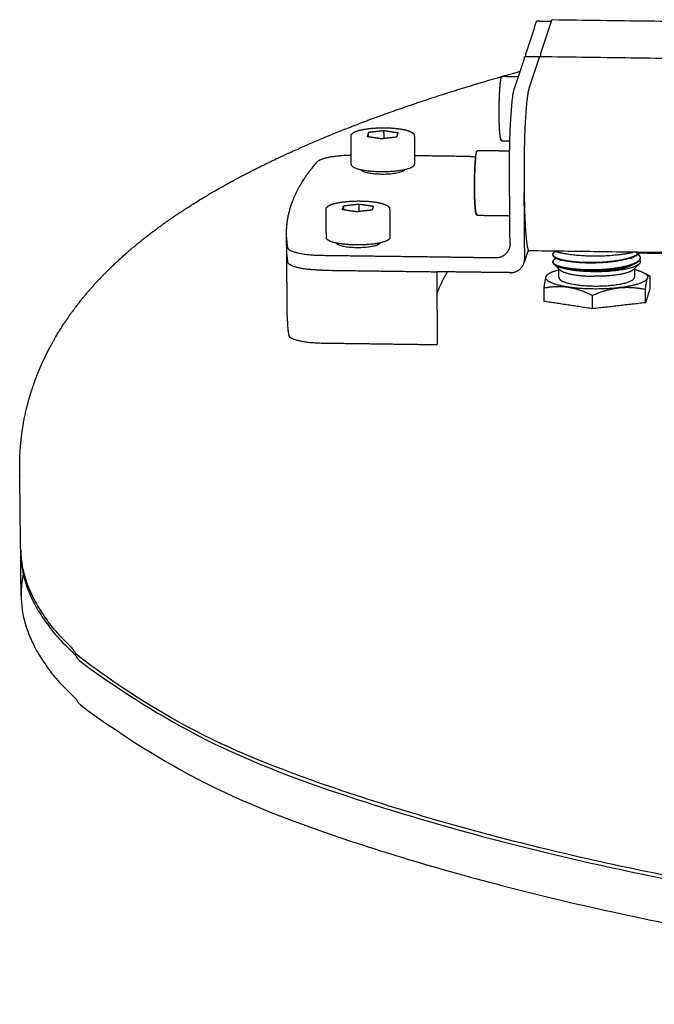
# Model space of a CAD drawing. Units: millimetres. Extents: x -12050 to 453, y 12641 to 22608.
# Drawn here: x -9264 to -9182, y 18823 to 18951 of the extents above; entities that cross this region are included whole.
import ezdxf

# ---------------------------------------------------------------- set-up
doc = ezdxf.new("R2010")
doc.units = ezdxf.units.MM
doc.layers.add('Make2D$Visible$Curves', color=18, linetype='Continuous')

msp = doc.modelspace()

# ---------------------------------------------------------------- linework, layer by layer
at = {"layer": 'Make2D$Visible$Curves', "color": 0, "lineweight": -3}
for points, weights, degree in [([(-9198.52, 18946.6), (-9197.83, 18948.67), (-9197.15, 18950.75)], [9928.57228074, 9937.37721331, 9946.18214588], 2), ([(-9195.27, 18950.72), (-9196.21, 18950.73), (-9197.15, 18950.75)], [9946.07825604, 9946.13020096, 9946.18214588], 2), ([(-9195.27, 18950.72), (-9195.95, 18948.65), (-9196.64, 18946.58)], [9946.07825604, 9937.27332347, 9928.4683909], 2), ([(-9195.27, 18950.72), (-9195.19, 18950.96), (-9195.11, 18950.96)], [9946.07825604, 9508.57364773, 9203.07046702], 2), ([(-9195.11, 18950.96), (-9145.16, 18950.31), (-9095.18, 18949.66)], [9203.4051184, 9200.85298734, 9198.30085629], 2), ([(-9198.54, 18946.39), (-9198.54, 18946.56), (-9198.52, 18946.6)], [9928.4316446, 8106.51525986, 9928.57228074], 2), ([(-9196.64, 18946.58), (-9196.65, 18946.54), (-9196.65, 18946.37)], [9928.4683909, 8106.43043416, 9928.32775476], 2), ([(-9200.04, 18942.03), (-9199.35, 18944.12), (-9198.66, 18946.19)], [9909.23754086, 9918.04247343, 9926.847406], 2), ([(-9198.66, 18946.19), (-9198.66, 18946.2), (-9198.65, 18946.2)], [9926.847406, 9587.0578858, 9374.05087141], 2), ([(-9198.65, 18946.2), (-9197.71, 18946.19), (-9196.77, 18946.18)], [9374.05087142, 9374.00181941, 9373.95276741], 2), ([(-9198.54, 18946.2), (-9198.54, 18946.29), (-9198.54, 18946.39)], [9096.62767985, 9286.03945461, 9928.4316446], 2), ([(-9196.77, 18946.17), (-9197.46, 18944.09), (-9198.15, 18942.01)], [9926.74351616, 9917.93858359, 9909.13365102], 2), ([(-9196.77, 18946.18), (-9146.06, 18945.52), (-9095.32, 18944.86)], [9373.95276741, 9371.313785, 9368.67480259], 2), ([(-9196.77, 18946.18), (-9196.77, 18946.18), (-9196.77, 18946.17)], [9373.95276741, 9586.9575523, 9926.74351616], 2), ([(-9196.65, 18946.37), (-9196.66, 18946.26), (-9196.66, 18946.17)], [9928.32775476, 9285.94228669, 9096.53249362], 2), ([(-9201.49, 18943.61), (-9200.51, 18943.6), (-9199.52, 18943.59)], [9205.64161714, 9205.59119863, 9205.54078012], 2), ([(-9200.67, 18930.43), (-9200.75, 18939.9), (-9200.04, 18942.03)], [9904.53180121, 7000.51740769, 9909.23754086], 2), ([(-9198.15, 18942.01), (-9198.86, 18939.87), (-9198.78, 18930.4)], [9909.13365102, 7000.44394648, 9904.42791137], 2), ([(-9218.97, 18936.31), (-9219.05, 18936.06), (-9219.14, 18935.81)], [9957.04574651, 9955.98054823, 9954.91534996], 2), ([(-9216.96, 18936.54), (-9217.96, 18936.43), (-9218.97, 18936.31)], [9958.00458756, 9957.52516703, 9957.04574651], 2), ([(-9218.96, 18935.79), (-9218.96, 18936.05), (-9218.97, 18936.31)], [9957.28769382, 9957.16672016, 9957.04574651], 2), ([(-9215.12, 18936.26), (-9216.04, 18936.4), (-9216.96, 18936.54)], [9956.83303206, 9957.41880981, 9958.00458756], 2), ([(-9216.95, 18935.57), (-9216.95, 18936.06), (-9216.96, 18936.54)], [9958.44663192, 9958.22560974, 9958.00458756], 2), ([(-9221.2, 18932.16), (-9221.22, 18934.01), (-9221.23, 18935.86)], [9654.58479108, 9653.76498408, 9652.94517708], 2), ([(-9219.14, 18935.81), (-9218.22, 18935.67), (-9217.3, 18935.53)], [9954.91534996, 9954.32957221, 9953.74379446], 2), ([(-9217.3, 18935.53), (-9216.29, 18935.65), (-9215.29, 18935.76)], [9953.74379446, 9954.22321499, 9954.70263551], 2), ([(-9215.29, 18935.76), (-9215.2, 18936.01), (-9215.12, 18936.26)], [9954.70263551, 9955.76783379, 9956.83303206], 2), ([(-9213.02, 18935.9), (-9213, 18934.05), (-9212.99, 18932.2)], [9656.22403791, 9657.04410981, 9657.86418171], 2), ([(-9200.62, 18935.18), (-9201.09, 18935.19), (-9201.56, 18935.19)], [9205.09502385, 9205.11912909, 9205.14323432], 2), ([(-9204.7, 18933.99), (-9202.67, 18933.97), (-9200.65, 18933.94)], [9165.40475721, 9165.30180217, 9165.19884713], 2), ([(-9229.6, 18923.18), (-9229.64, 18927.9), (-9225.62, 18932.52)], [9178.40925151, 9160.36336081, 9232.40711791], 2), ([(-9225.62, 18932.52), (-9224.9, 18933.34), (-9221.21, 18933.4)], [9961.86553149, 7678.13949911, 9552.17678503], 2), ([(-9205.79, 18933.2), (-9209.39, 18933.25), (-9213, 18933.3)], [9964.75955569, 9964.95896346, 9965.15837122], 2), ([(-9205.79, 18933.2), (-9205.42, 18933.2), (-9205.05, 18933.19)], [9964.75955569, 9964.73902908, 9964.71850248], 2), ([(-9214.69, 18931.44), (-9214.5, 18931.44), (-9214.31, 18931.43)], [9966.11431805, 9966.1035732, 9966.09282834], 2), ([(-9200.6, 18921.91), (-9200.63, 18926.17), (-9200.67, 18930.43)], [9908.40630478, 9906.469053, 9904.53180121], 2), ([(-9198.78, 18930.4), (-9198.77, 18929.46), (-9198.76, 18928.51)], [9904.42791137, 9904.85842533, 9905.2889393], 2), ([(-9198.76, 18928.51), (-9198.7, 18920.97), (-9198.14, 18920.96)], [9905.2889393, 7448.89800129, 9166.01283405], 2), ([(-9224.43, 18922.64), (-9224.45, 18924.5), (-9224.47, 18926.36)], [9614.46651288, 9613.64681281, 9612.82711274], 2), ([(-9222.36, 18926.3), (-9222.27, 18926.56), (-9222.19, 18926.81)], [9914.83312874, 9915.89832702, 9916.96352529], 2), ([(-9220.52, 18926.03), (-9221.44, 18926.16), (-9222.36, 18926.3)], [9913.66157325, 9914.24735099, 9914.83312874], 2), ([(-9222.19, 18926.81), (-9221.18, 18926.93), (-9220.17, 18927.04)], [9916.96352529, 9917.44294582, 9917.92236634], 2), ([(-9222.18, 18926.28), (-9222.19, 18926.54), (-9222.19, 18926.81)], [9917.20673073, 9917.08512801, 9916.96352529], 2), ([(-9218.5, 18926.25), (-9219.51, 18926.14), (-9220.52, 18926.03)], [9914.6204143, 9914.14099377, 9913.66157325], 2), ([(-9220.17, 18927.04), (-9219.25, 18926.9), (-9218.33, 18926.76)], [9917.92236634, 9917.3365886, 9916.75081085], 2), ([(-9220.16, 18926.07), (-9220.17, 18926.55), (-9220.17, 18927.04)], [9918.36631394, 9918.14434014, 9917.92236634], 2), ([(-9218.33, 18926.76), (-9218.41, 18926.51), (-9218.5, 18926.25)], [9916.75081085, 9915.68561257, 9914.6204143], 2), ([(-9216.22, 18926.4), (-9216.2, 18924.54), (-9216.18, 18922.68)], [9616.10788087, 9616.92784684, 9617.74781281], 2), ([(-9200.63, 18925.48), (-9202.7, 18925.51), (-9204.77, 18925.54)], [9164.69186484, 9164.79715479, 9164.90244475], 2), ([(-9229.58, 18921.29), (-9229.59, 18922.24), (-9229.6, 18923.18)], [9179.2057097, 9178.8074806, 9178.40925151], 2), ([(-9229.43, 18921.35), (-9229.59, 18922.27), (-9229.6, 18923.18)], [9188.83082936, 9181.91755668, 9178.40925151], 2), ([(-9229.55, 18922.24), (-9229.59, 18921.76), (-9229.58, 18921.29)], [9176.49118282, 9177.39511345, 9179.2057162], 2), ([(-9229.41, 18919.46), (-9229.57, 18920.38), (-9229.58, 18921.29)], [9189.62880845, 9182.71462748, 9179.2057097], 2), ([(-9229.49, 18911.85), (-9229.54, 18916.57), (-9229.58, 18921.29)], [9183.18800719, 9181.1968617, 9179.2057162], 2), ([(-9225.07, 18920.34), (-9229.26, 18920.4), (-9229.43, 18921.35)], [9910.61480703, 7410.15682689, 9914.84626283], 2), ([(-9200.69, 18921.31), (-9201.11, 18920.03), (-9202.47, 18920.04)], [8922.6355232, 7636.58863776, 9909.37122255], 2), ([(-9200.6, 18921.91), (-9200.6, 18921.6), (-9200.69, 18921.31)], [9908.40239466, 9278.93602338, 8922.6355232], 2), ([(-9198.24, 18921.06), (-9198.51, 18920.23), (-9198.79, 18919.39)], [8931.83180993, 8928.6883478, 8925.54488567], 2), ([(-9210.14, 18920.15), (-9217.6, 18920.24), (-9225.07, 18920.34)], [9909.79319211, 9910.20399957, 9910.61480703], 2), ([(-9202.47, 18920.04), (-9206.3, 18920.09), (-9210.14, 18920.15)], [9909.37122255, 9909.58220733, 9909.79319211], 2), ([(-9198.79, 18919.39), (-9198.69, 18919.69), (-9198.7, 18919.99)], [8925.54488567, 9281.61150211, 9909.16344287], 2), ([(-9053.29, 18919.06), (-9125.75, 18920.01), (-9198.14, 18920.96)], [9158.64569749, 9162.32926577, 9166.01283405], 2), ([(-9195.04, 18920.47), (-9195.04, 18920.48), (-9195.04, 18920.48), (-9195.04, 18920.49)], [9939.12077701, 9939.14358932, 9939.16640413, 9939.1892197], 3), ([(-9195.04, 18920.46), (-9195.04, 18920.46), (-9195.04, 18920.45), (-9195.04, 18920.45)], [9939.12604831, 9939.10317295, 9939.08030042, 9939.0574325], 3), ([(-9195.01, 18919.61), (-9194.95, 18919.81), (-9194.63, 18919.99)], [9939.97212154, 9344.84045253, 8993.55309954], 2), ([(-9194.74, 18920.91), (-9192.94, 18920.35), (-9189.87, 18920.31)], [9248.38518517, 8688.86765068, 9932.31179996], 2), ([(-9194.58, 18920.91), (-9194.6, 18920.92), (-9194.62, 18920.93), (-9194.64, 18920.94)], [9936.68873712, 9936.73453392, 9936.780577, 9936.82684367], 3), ([(-9194.59, 18920.92), (-9194.58, 18920.93), (-9194.56, 18920.93), (-9194.54, 18920.94)], [9941.26634466, 9941.30596803, 9941.34540812, 9941.38465375], 3), ([(-9194.59, 18920.02), (-9194.58, 18920.03), (-9194.57, 18920.03), (-9194.56, 18920.03)], [9941.54539255, 9941.56638106, 9941.58732423, 9941.60822056], 3), ([(-9194.53, 18920.94), (-9194.55, 18920.93), (-9194.56, 18920.92), (-9194.58, 18920.91)], [9941.41881183, 9941.37943011, 9941.33984638, 9941.30007223], 3), ([(-9194.56, 18920.02), (-9194.56, 18920.02), (-9194.57, 18920.02), (-9194.57, 18920.01)], [9941.69863769, 9941.69000412, 9941.68133306, 9941.67262462], 3), ([(-9194.53, 18920.94), (-9194.51, 18920.93), (-9194.49, 18920.92), (-9194.47, 18920.91)], [9936.42285099, 9936.38202306, 9936.34143263, 9936.30109246], 3), ([(-9194.44, 18920.91), (-9194.46, 18920.92), (-9194.49, 18920.93), (-9194.51, 18920.94)], [9936.23719242, 9936.28743574, 9936.33808622, 9936.38911801], 3), ([(-9194, 18920.64), (-9194.12, 18920.7), (-9194.24, 18920.75), (-9194.35, 18920.8)], [9937.02363571, 9936.9369716, 9936.85030802, 9936.76364465], 3), ([(-9184.46, 18920.21), (-9184.64, 18920.12), (-9184.82, 18920.04), (-9185, 18919.95)], [9936.5757, 9936.7036135, 9936.83153882, 9936.95948333], 3), ([(-9185, 18919.95), (-9185, 18919.95), (-9185, 18919.95), (-9185, 18919.95)], [9936.95523812, 9936.95673688, 9936.95823611, 9936.9597358], 3), ([(-9184.93, 18919.99), (-9184.9, 18920), (-9184.87, 18920.02), (-9184.84, 18920.04)], [9937.0836237, 9937.14543196, 9937.20795726, 9937.27114395], 3), ([(-9184.24, 18920.78), (-9184.23, 18920.7), (-9184.23, 18920.7)], [8757.10398165, 8317.53557034, 9918.42379838], 2), ([(-9184.23, 18920.7), (-9122.82, 18919.89), (-9061.37, 18919.08)], [9918.42379838, 9915.04278493, 9911.66177148], 2), ([(-9184, 18920.49), (-9184.01, 18920.5), (-9184.02, 18920.5), (-9184.03, 18920.51)], [9941.21376767, 9941.24292923, 9941.27200072, 9941.30097796], 3), ([(-9184.02, 18920.52), (-9184.02, 18920.52), (-9184.02, 18920.51), (-9184.02, 18920.51)], [9941.27443709, 9941.26773243, 9941.26102284, 9941.25430837], 3), ([(-9184, 18920.54), (-9184, 18920.53), (-9184, 18920.53), (-9183.99, 18920.53)], [9941.0806549, 9941.07425511, 9941.06785042, 9941.061441], 3), ([(-9183.79, 18919.78), (-9183.67, 18919.62), (-9183.72, 18919.46)], [9121.48105121, 9446.93246394, 9939.34878251], 2), ([(-9183.73, 18919.93), (-9183.72, 18919.96), (-9183.71, 18919.98), (-9183.71, 18920.01)], [9939.13579178, 9939.24180206, 9939.34799978, 9939.45419225], 3), ([(-9183.73, 18919.94), (-9183.73, 18919.93), (-9183.73, 18919.93)], [9939.13050545, 9939.13314861, 9939.13579178], 2), ([(-9183.71, 18920.07), (-9183.71, 18920.03), (-9183.71, 18919.98), (-9183.73, 18919.94)], [9939.61686943, 9939.45477931, 9939.29242947, 9939.13050545], 3), ([(-9183.71, 18920.07), (-9183.71, 18920.07), (-9183.71, 18920.07), (-9183.71, 18920.07)], [9939.61720672, 9939.61709429, 9939.61698186, 9939.61686943], 3), ([(-9225.05, 18918.45), (-9229.24, 18918.51), (-9229.41, 18919.46)], [9911.47583496, 7410.80060164, 9915.70729076], 2), ([(-9225.05, 18918.45), (-9217.59, 18918.35), (-9210.12, 18918.25)], [9911.47583496, 9911.0650275, 9910.65422003], 2), ([(-9200.57, 18918.13), (-9199.21, 18918.11), (-9198.79, 18919.39)], [9910.12836063, 7635.20612769, 8925.54488567], 2), ([(-9195.42, 18918.09), (-9194.99, 18918.32), (-9194.26, 18918.51)], [9942.97106718, 9652.82933621, 9630.51540777], 2), ([(-9195.03, 18919.54), (-9195.03, 18919.57), (-9195.02, 18919.59), (-9195.01, 18919.62)], [9939.62339648, 9939.7387668, 9939.85414769, 9939.96931177], 3), ([(-9195.03, 18919.56), (-9195.02, 18919.59), (-9195.01, 18919.61)], [9915.61015323, 9926.17808865, 9939.97212154], 2), ([(-9195.03, 18919.53), (-9195.03, 18919.53), (-9195.03, 18919.54), (-9195.03, 18919.54)], [9939.55172898, 9939.57561635, 9939.59950619, 9939.62339648], 3), ([(-9195.03, 18919.53), (-9195.03, 18919.54), (-9195.03, 18919.54)], [9901.7805398, 9904.37319018, 9907.28918526], 2), ([(-9195.03, 18919.52), (-9195.03, 18919.52), (-9195.03, 18919.53)], [9897.913354, 9899.48211965, 9901.19632509], 2), ([(-9195.03, 18919.52), (-9195.03, 18919.51), (-9195.03, 18919.51), (-9195.03, 18919.5)], [9939.55700144, 9939.53614948, 9939.51529978, 9939.49445367], 3), ([(-9194.88, 18919.22), (-9195.03, 18919.36), (-9195.03, 18919.5)], [9938.32761566, 9853.58255144, 9894.09535012], 2), ([(-9195.02, 18919.46), (-9195.03, 18919.47), (-9195.03, 18919.49), (-9195.03, 18919.5)], [9939.33513458, 9939.38797128, 9939.44099797, 9939.49445366], 3), ([(-9189.79, 18918.25), (-9193.92, 18918.3), (-9194.88, 18919.22)], [9934.25392446, 8014.01860233, 9938.32761566], 2), ([(-9194.13, 18918.5), (-9194.38, 18918.74), (-9194.63, 18918.98), (-9194.88, 18919.22)], [8989.50233998, 8989.34258674, 8989.1828335, 8989.02308026], 3), ([(-9194.25, 18917.5), (-9194.25, 18918.06), (-9194.26, 18918.62)], [9648.24133629, 9647.99204458, 9647.74275287], 2), ([(-9194.16, 18918.53), (-9194.16, 18918.53), (-9194.16, 18918.53)], [9628.75968017, 9628.75713033, 9628.7546434], 2), ([(-9194.16, 18918.53), (-9194.14, 18918.51), (-9194.13, 18918.5)], [9923.20327617, 9929.74739734, 9938.8574886], 2), ([(-9194.13, 18918.5), (-9193.3, 18917.7), (-9189.72, 18917.66)], [9938.8574886, 8014.86578391, 9935.33501875], 2), ([(-9183.85, 18919.26), (-9184.95, 18918.18), (-9189.79, 18918.25)], [9938.51730186, 7547.49028649, 9934.25392446], 2), ([(-9184.59, 18918.53), (-9185.54, 18917.6), (-9189.72, 18917.66)], [9939.02150789, 7548.33908416, 9935.33501875], 2), ([(-9184.81, 18919.09), (-9184.96, 18919.01), (-9185.11, 18918.95), (-9185.23, 18918.91)], [9937.80819774, 9937.47255159, 9937.20886002, 9937.02162922], 3), ([(-9184.45, 18919.27), (-9184.63, 18919.18), (-9184.81, 18919.09), (-9184.99, 18919.01)], [9937.00176259, 9937.13063268, 9937.25951588, 9937.38842018], 3), ([(-9184.99, 18919.01), (-9184.99, 18919.01), (-9184.99, 18919.01), (-9184.99, 18919.01)], [9937.38388866, 9937.38526457, 9937.38664084, 9937.3880175], 3), ([(-9183.85, 18919.26), (-9184.1, 18919.02), (-9184.35, 18918.78), (-9184.59, 18918.53)], [9384.66386846, 9384.82257101, 9384.98127356, 9385.13997611], 3), ([(-9184.56, 18918.57), (-9184.58, 18918.55), (-9184.59, 18918.53)], [9929.34954511, 9932.90106967, 9939.02150789], 2), ([(-9184.56, 18918.57), (-9184.56, 18918.57), (-9184.56, 18918.57)], [9758.56937707, 9758.4903031, 9758.41176617], 2), ([(-9184.47, 18918.66), (-9184.46, 18918.1), (-9184.46, 18917.54)], [9651.64189873, 9651.89128697, 9652.1406752], 2), ([(-9184.46, 18918.55), (-9183.73, 18918.36), (-9183.29, 18918.14)], [9752.49050214, 9713.88206085, 9943.17993914], 2), ([(-9183.72, 18919.46), (-9183.75, 18919.36), (-9183.85, 18919.26)], [9939.34878251, 9909.05525539, 9938.51730186], 2), ([(-9210.12, 18918.25), (-9210.08, 18913.53), (-9210.04, 18908.8)], [9910.65422003, 9912.80678985, 9914.95935966], 2), ([(-9210.1, 18915.27), (-9209.62, 18916.76), (-9208.7, 18918.24)], [9181.78111394, 9187.03680599, 9203.1883442], 2), ([(-9195.94, 18917.6), (-9196.07, 18917.2), (-9196.22, 18916.14)], [9940.94617356, 10316.8639601, 9938.27672027], 2), ([(-9193.07, 18916.26), (-9196.22, 18916.73), (-9195.94, 18917.6)], [9935.30181109, 8605.95811621, 9940.94617356], 2), ([(-9195.94, 18917.6), (-9195.86, 18917.85), (-9195.42, 18918.09)], [9940.94617356, 9806.88791356, 9942.97106718], 2), ([(-9195.77, 18917.9), (-9195.86, 18917.85), (-9195.94, 18917.6)], [10122.7338486, 10173.465277, 9940.94617356], 2), ([(-9195.77, 18917.9), (-9195.65, 18917.96), (-9195.54, 18918.02), (-9195.42, 18918.09)], [8942.55024496, 8942.47961163, 8942.40897829, 8942.33834496], 3), ([(-9194.25, 18917.5), (-9194.24, 18916.46), (-9189.71, 18916.4)], [9940.49587276, 7288.09783482, 9935.90760232], 2), ([(-9189.71, 18916.4), (-9184.83, 18916.34), (-9184.47, 18917.45)], [9935.90760232, 7025.55707987, 9940.31306239], 2), ([(-9182.77, 18917.43), (-9183.04, 18916.56), (-9186.48, 18916.17)], [9940.21894469, 8605.32831753, 9934.93819665], 2), ([(-9184.47, 18917.45), (-9184.46, 18917.49), (-9184.46, 18917.54)], [9940.31306239, 9933.49036438, 9940.66435489], 2), ([(-9183.29, 18918.14), (-9183.03, 18918), (-9182.77, 18917.86), (-9182.51, 18917.73)], [8686.38208892, 8686.54392574, 8686.70576256, 8686.86759939], 3), ([(-9183.29, 18918.14), (-9182.65, 18917.8), (-9182.77, 18917.43)], [9943.17993914, 9655.34131355, 9940.21894469], 2), ([(-9183.04, 18915.97), (-9182.89, 18917.03), (-9182.77, 18917.43)], [9937.54943994, 10316.1091027, 9940.21894469], 2), ([(-9182.77, 18917.43), (-9182.65, 18917.8), (-9182.51, 18917.73)], [9940.21894469, 10286.5487986, 10004.4372704], 2), ([(-9182.48, 18917.71), (-9182.51, 18917.72), (-9182.54, 18917.74)], [9944.83336225, 9951.19781318, 9957.34819447], 2), ([(-9182.51, 18917.73), (-9182.5, 18917.72), (-9182.48, 18917.71)], [10004.4372704, 9977.50012842, 9944.83336225], 2), ([(-9182.48, 18917.71), (-9182.48, 18916.84), (-9182.47, 18915.97)], [9944.12981188, 9944.52691478, 9944.92401768], 2), ([(-9196.22, 18916.14), (-9194.53, 18916.48), (-9193.07, 18916.26)], [9938.27672027, 10313.7242383, 9935.30181109], 2), ([(-9196.22, 18916.14), (-9196.21, 18915.28), (-9196.2, 18914.41)], [9937.57363375, 9937.97073665, 9938.36783954], 2), ([(-9186.48, 18916.17), (-9189.92, 18915.78), (-9193.07, 18916.26)], [9934.93819665, 8602.48940912, 9935.30181109], 2), ([(-9193.07, 18916.26), (-9191.61, 18916.03), (-9189.91, 18915.19)], [9935.30181109, 10311.7947422, 9934.27111895], 2), ([(-9192.77, 18916.21), (-9192.78, 18916.21), (-9192.79, 18916.21)], [8657.11476169, 8657.1477467, 8657.18076623], 2), ([(-9189.91, 18915.19), (-9188.07, 18915.99), (-9186.48, 18916.17)], [9934.27111895, 10311.5924788, 9934.93819665], 2), ([(-9186.48, 18916.17), (-9184.88, 18916.35), (-9183.04, 18915.97)], [9934.93819665, 10313.1716443, 9937.54943994], 2), ([(-9183.03, 18914.23), (-9183.03, 18915.1), (-9183.04, 18915.97)], [9937.64061067, 9937.24350778, 9936.84640488], 2), ([(-9182.47, 18915.97), (-9182.75, 18915.1), (-9183.03, 18914.23)], [9944.92401768, 9941.28231418, 9937.64061067], 2), ([(-9189.9, 18913.45), (-9189.9, 18914.32), (-9189.91, 18915.19)], [9934.36252161, 9933.96541871, 9933.56831581], 2), ([(-9189.9, 18913.45), (-9193.05, 18913.93), (-9196.2, 18914.41)], [9934.36252161, 9936.36518057, 9938.36783954], 2), ([(-9183.03, 18914.23), (-9186.46, 18913.84), (-9189.9, 18913.45)], [9937.64061067, 9936.00156614, 9934.36252161], 2), ([(-9229.49, 18911.85), (-9229.48, 18910.93), (-9229.32, 18910.01)], [9183.18800719, 9186.69998957, 9193.61871353], 2), ([(-9229.32, 18910.01), (-9229.15, 18909.06), (-9224.96, 18909)], [9920.01243039, 7414.01947493, 9915.78097459], 2), ([(-9224.96, 18909), (-9217.5, 18908.9), (-9210.04, 18908.8)], [9915.78097459, 9915.37016713, 9914.95935966], 2), ([(-9264.1, 18882.07), (-9264.1, 18881.95), (-9264.1, 18881.83)], [9939.99984434, 9939.90417116, 9939.8518778], 2), ([(-9264.04, 18876.19), (-9264.07, 18879.01), (-9264.1, 18881.83)], [9623.53574282, 9622.28562656, 9621.03551031], 2), ([(-9263.77, 18879.02), (-9264.05, 18877.6), (-9264.04, 18876.19)], [9949.9263908, 9943.06070883, 9942.43496158], 2)]:
    msp.add_rational_spline(points, weights, degree=degree, dxfattribs=at)
for points, weights, degree, knots in [([(-9262.37, 18903.74), (-9262.26, 18904.05), (-9262.15, 18904.37), (-9261.69, 18905.55), (-9261.31, 18906.41), (-9260.23, 18908.66), (-9259.47, 18910), (-9258.12, 18912.07), (-9257.58, 18912.84), (-9256.39, 18914.42), (-9255.74, 18915.22), (-9254.3, 18916.87), (-9253.51, 18917.7), (-9252.69, 18918.51), (-9251.75, 18919.44), (-9250.77, 18920.34), (-9248.59, 18922.19), (-9247.37, 18923.15), (-9243.47, 18926), (-9240.62, 18927.8), (-9235.31, 18930.76), (-9232.92, 18931.97), (-9227.9, 18934.32), (-9225.26, 18935.46), (-9218.97, 18937.97), (-9215.26, 18939.31), (-9207.51, 18941.87), (-9203.5, 18943.09), (-9199.3, 18944.26)], [9951.36256242, 9951.87100945, 9952.38071772, 9954.34758949, 9955.81165273, 9959.78680851, 9962.31287646, 9966.46838046, 9968.07822796, 9971.4924671, 9973.30098, 9977.16242558, 9979.22213476, 9981.28461969, 9983.66582375, 9986.06501996, 9991.23439874, 9994.01876173, 10002.648185, 10008.530825, 10018.6558833, 10022.9561554, 10031.4953089, 10035.7306415, 10045.2311163, 10050.4443998, 10060.5122071, 10065.3615019, 10070.065562], 3, [0, 0, 0, 0, 2.05335, 2.05335, 7.905333, 7.905333, 17.817812, 17.817812, 24.017479, 24.017479, 30.897294, 30.897294, 38.651227, 38.651227, 38.651227, 47.61327, 47.61327, 57.958646, 57.958646, 79.784246, 79.784246, 96.105135, 96.105135, 112.572765, 112.572765, 133.598449, 133.598449, 154.199508, 154.199508, 154.199508, 154.199508]), ([(-9201.56, 18935.19), (-9201.62, 18935.19), (-9201.66, 18935.21), (-9201.73, 18935.27), (-9201.75, 18935.3), (-9201.8, 18935.38), (-9201.81, 18935.44), (-9201.86, 18935.63), (-9201.88, 18935.78), (-9201.9, 18935.98), (-9201.96, 18936.57), (-9202, 18937.47), (-9202.01, 18938.52), (-9202.02, 18939.56), (-9202, 18940.65), (-9201.95, 18941.56), (-9201.92, 18942.03), (-9201.89, 18942.43), (-9201.84, 18942.9), (-9201.82, 18943.02), (-9201.78, 18943.24), (-9201.76, 18943.32), (-9201.74, 18943.39)], [9954.67980529, 9954.60050092, 9954.52814257, 9954.33143523, 9954.21327704, 9953.89237117, 9953.6661689, 9953.06961008, 9952.70033891, 9952.33592515, 9951.29351776, 9950.44386951, 9949.96713611, 9949.49181271, 9949.42946809, 9949.79583893, 9949.98470854, 9950.28064486, 9950.84766498, 9951.04780287, 9951.47251601, 9951.68302438, 9951.91028646], 3, [0, 0, 0, 0, 0.293679, 0.293679, 0.631075, 0.631075, 1.268915, 1.268915, 2.431611, 2.431611, 2.431611, 5.79713, 5.79713, 5.79713, 9.160878, 9.160878, 9.160878, 10.871734, 10.871734, 11.684061, 11.684061, 12.465738, 12.465738, 12.465738, 12.465738]), ([(-9201.68, 18935.49), (-9201.98, 18934.6), (-9202.01, 18938.52), (-9202.04, 18942.44), (-9201.75, 18943.33)], [9955.52047679, 7036.96543138, 9949.98101293, 7034.43266245, 9951.93860062], 2, [13.069025, 13.069025, 13.069025, 19.603538, 19.603538, 26.138051, 26.138051, 26.138051]), ([(-9201.74, 18943.39), (-9201.73, 18943.43), (-9201.71, 18943.48), (-9201.67, 18943.53), (-9201.66, 18943.54), (-9201.64, 18943.56), (-9201.62, 18943.58), (-9201.57, 18943.6), (-9201.53, 18943.62), (-9201.49, 18943.61)], [9951.91028646, 9952.04516727, 9952.2296928, 9952.3966838, 9952.43035761, 9952.50641026, 9952.54758545, 9952.6466953, 9952.69685811, 9952.75485648], 3, [0, 0, 0, 0, 0.4847517, 0.4847517, 0.6080163, 0.6080163, 0.770106, 0.770106, 0.9988609, 0.9988609, 0.9988609, 0.9988609]), ([(-9221.23, 18935.86), (-9221.24, 18935.88), (-9221.23, 18935.9), (-9221.23, 18935.94), (-9221.22, 18935.96), (-9221.22, 18935.98), (-9221.19, 18936.07), (-9221.13, 18936.14), (-9221, 18936.25), (-9220.95, 18936.29), (-9220.84, 18936.35), (-9220.79, 18936.37), (-9220.48, 18936.52), (-9220.14, 18936.62), (-9219.72, 18936.7), (-9218.91, 18936.86), (-9217.88, 18936.94), (-9216.83, 18936.93), (-9215.77, 18936.92), (-9214.8, 18936.81), (-9214.1, 18936.63), (-9213.79, 18936.55), (-9213.55, 18936.46), (-9213.32, 18936.32), (-9213.27, 18936.29), (-9213.19, 18936.23), (-9213.14, 18936.18), (-9213.05, 18936.07), (-9213.02, 18935.99), (-9213.02, 18935.9)], [9955.86054674, 9955.90171356, 9955.942774, 9956.03983696, 9956.09549048, 9956.15140468, 9956.37321823, 9956.60168559, 9956.95721991, 9957.09194348, 9957.31904819, 9957.41338985, 9957.96835142, 9958.3845399, 9958.72787052, 9959.38984124, 9959.73047929, 9959.67342294, 9959.61625329, 9959.16527339, 9958.42463588, 9958.10303879, 9957.7360734, 9957.24563469, 9957.14532131, 9956.91204739, 9956.77639839, 9956.43404361, 9956.23325139, 9956.02531216], 3, [0, 0, 0, 0, 0.147416, 0.147416, 0.347133, 0.347133, 0.347133, 1.139812, 1.139812, 1.623703, 1.623703, 1.974463, 1.974463, 3.722777, 3.722777, 3.722777, 7.118202, 7.118202, 7.118202, 10.515989, 10.515989, 10.515989, 11.973791, 11.973791, 12.340119, 12.340119, 12.821339, 12.821339, 13.569504, 13.569504, 13.569504, 13.569504]), ([(-9204.77, 18925.54), (-9204.82, 18925.54), (-9204.86, 18925.56), (-9204.93, 18925.61), (-9204.95, 18925.65), (-9205, 18925.73), (-9205.01, 18925.78), (-9205.06, 18925.97), (-9205.08, 18926.13), (-9205.1, 18926.33), (-9205.17, 18926.91), (-9205.21, 18927.82), (-9205.22, 18928.87), (-9205.22, 18929.92), (-9205.2, 18931.02), (-9205.15, 18931.93), (-9205.13, 18932.4), (-9205.09, 18932.8), (-9205.04, 18933.27), (-9205.02, 18933.4), (-9204.98, 18933.61), (-9204.97, 18933.69), (-9204.94, 18933.76)], [9913.9830097, 9913.90331399, 9913.83063484, 9913.63313881, 9913.51443611, 9913.19522907, 9912.97129985, 9912.37692386, 9912.00773786, 9911.64326429, 9910.60085332, 9909.75121505, 9909.27446715, 9908.79914384, 9908.73679859, 9909.10317129, 9909.29204147, 9909.58798036, 9910.15500411, 9910.35514945, 9910.7798001, 9910.99041207, 9911.2176807], 3, [0, 0, 0, 0, 0.294616, 0.294616, 0.633221, 0.633221, 1.264395, 1.264395, 2.427385, 2.427385, 2.427385, 5.79297, 5.79297, 5.79297, 9.156768, 9.156768, 9.156768, 10.867789, 10.867789, 11.680191, 11.680191, 12.461679, 12.461679, 12.461679, 12.461679]), ([(-9204.94, 18933.76), (-9204.93, 18933.8), (-9204.91, 18933.85), (-9204.87, 18933.9), (-9204.86, 18933.91), (-9204.84, 18933.94), (-9204.82, 18933.95), (-9204.77, 18933.98), (-9204.74, 18933.99), (-9204.7, 18933.99)], [9911.2176807, 9911.35275309, 9911.53690317, 9911.70507732, 9911.73961863, 9911.81670634, 9911.85809951, 9911.95771678, 9912.00814234, 9912.06642394], 3, [0, 0, 0, 0, 0.484901, 0.484901, 0.611008, 0.611008, 0.773563, 0.773563, 1.00288, 1.00288, 1.00288, 1.00288]), ([(-9205.05, 18933.19), (-9205.24, 18931.68), (-9205.22, 18928.87), (-9205.18, 18924.94), (-9204.89, 18925.83)], [8907.2886948, 7650.42436471, 9909.28840717, 7008.19141391, 9914.82787103], 2, [1.451022, 1.451022, 1.451022, 6.534513, 6.534513, 13.069025, 13.069025, 13.069025]), ([(-9221.2, 18932.16), (-9221.19, 18931.3), (-9217.41, 18931.25), (-9213.31, 18931.2), (-9213, 18932.13), (-9212.99, 18932.17), (-9212.99, 18932.2)], [9654.58479108, 7198.71641775, 9953.70697484, 7038.17355441, 9957.40923835, 9799.02049791, 9657.86418171], 2, [0.376409, 0.376409, 0.376409, 6.848672, 6.848672, 13.697344, 13.697344, 14.06964, 14.06964, 14.06964]), ([(-9219.94, 18931.5), (-9219.69, 18930.97), (-9217.31, 18930.93), (-9214.52, 18930.9), (-9214.23, 18931.53)], [9313.63848782, 7407.899132, 9955.16160497, 7096.65127463, 9845.10840991], 2, [10.187237, 10.187237, 10.187237, 14.372786, 14.372786, 19.069404, 19.069404, 19.069404]), ([(-9224.47, 18926.36), (-9224.47, 18926.37), (-9224.47, 18926.39), (-9224.46, 18926.43), (-9224.45, 18926.45), (-9224.45, 18926.47), (-9224.42, 18926.56), (-9224.36, 18926.64), (-9224.23, 18926.75), (-9224.18, 18926.78), (-9224.07, 18926.85), (-9224.02, 18926.87), (-9223.71, 18927.02), (-9223.37, 18927.12), (-9222.95, 18927.2), (-9222.13, 18927.36), (-9221.09, 18927.44), (-9220.04, 18927.43), (-9218.98, 18927.42), (-9218.01, 18927.31), (-9217.3, 18927.13), (-9216.99, 18927.05), (-9216.75, 18926.95), (-9216.52, 18926.82), (-9216.47, 18926.79), (-9216.38, 18926.72), (-9216.34, 18926.68), (-9216.25, 18926.56), (-9216.22, 18926.48), (-9216.22, 18926.4)], [9915.77693311, 9915.81829707, 9915.85955452, 9915.95708129, 9916.01300267, 9916.06918346, 9916.29108936, 9916.51954176, 9916.87682025, 9917.01322383, 9917.24023757, 9917.33293207, 9917.88630807, 9918.30252318, 9918.64585096, 9919.30782843, 9919.6484753, 9919.59142462, 9919.53426009, 9919.08327257, 9918.34265746, 9918.02111567, 9917.65413045, 9917.16555433, 9917.06720693, 9916.83402227, 9916.69637588, 9916.35251946, 9916.15203961, 9915.94446797], 3, [0, 0, 0, 0, 0.148063, 0.148063, 0.348662, 0.348662, 0.348662, 1.141422, 1.141422, 1.631339, 1.631339, 1.976086, 1.976086, 3.72446, 3.72446, 3.72446, 7.120062, 7.120062, 7.120062, 10.518048, 10.518048, 10.518048, 11.976206, 11.976206, 12.335573, 12.335573, 12.823825, 12.823825, 13.570208, 13.570208, 13.570208, 13.570208]), ([(-9198.7, 18919.99), (-9198.7, 18920.47), (-9198.7, 18920.94), (-9198.73, 18924.72), (-9198.76, 18928.51)], [9909.16344287, 9908.94818589, 9908.73292891, 9907.01091682, 9905.28890473], 2, [220.127477, 220.127477, 220.127477, 220.794143, 220.794143, 228.79394, 228.79394, 228.79394]), ([(-9216.18, 18922.68), (-9216.18, 18922.65), (-9216.2, 18922.61), (-9216.51, 18921.67), (-9220.62, 18921.73), (-9224.42, 18921.78), (-9224.43, 18922.64)], [9617.74781281, 9758.87994808, 9917.32701714, 7009.83114399, 9913.62475362, 7170.4332259, 9614.46651288], 2, [13.323404, 13.323404, 13.323404, 13.697344, 13.697344, 20.546016, 20.546016, 27.016618, 27.016618, 27.016618]), ([(-9223.17, 18921.98), (-9222.9, 18921.44), (-9220.52, 18921.41), (-9217.74, 18921.37), (-9217.43, 18922)], [9261.94856639, 7387.60491595, 9915.07938375, 7076.57370698, 9789.19126643], 2, [-8.960753, -8.960753, -8.960753, -4.790929, -4.790929, -0.108327, -0.108327, -0.108327]), ([(-9195.04, 18920.49), (-9195.04, 18920.5), (-9195.04, 18920.51), (-9195.03, 18920.52), (-9195.03, 18920.57), (-9195.01, 18920.62), (-9194.95, 18920.71), (-9194.91, 18920.75), (-9194.81, 18920.84), (-9194.73, 18920.89), (-9194.64, 18920.94)], [9939.18920803, 9939.22752307, 9939.26574016, 9939.30400312, 9939.47477603, 9939.64381829, 9939.97338055, 9940.13447626, 9940.53251539, 9940.77094381, 9941.00410836], 3, [0.000336, 0.000336, 0.000336, 0.000336, 0.130565, 0.130565, 0.130565, 0.712926, 0.712926, 1.252146, 1.252146, 2.070461, 2.070461, 2.070461, 2.070461]), ([(-9183.84, 18920.69), (-9183.85, 18920.68), (-9183.86, 18920.66), (-9183.87, 18920.65), (-9184.09, 18920.42), (-9184.53, 18920.2), (-9185.14, 18920.02), (-9185.75, 18919.83), (-9186.54, 18919.68), (-9187.4, 18919.58), (-9188.27, 18919.48), (-9189.22, 18919.43), (-9190.13, 18919.43), (-9191.05, 18919.43), (-9191.93, 18919.48), (-9192.68, 18919.58), (-9193.43, 18919.67), (-9194.05, 18919.81), (-9194.46, 18919.98), (-9194.84, 18920.13), (-9195.04, 18920.3), (-9195.04, 18920.47)], [9937.98726557, 9937.9386009, 9937.89007203, 9937.84169858, 9936.99061393, 9936.18764167, 9935.52841599, 9934.86919031, 9934.35371121, 9934.04384315, 9933.7339751, 9933.62971809, 9933.7446333, 9933.85954851, 9934.19363593, 9934.70896759, 9935.22429925, 9935.92087516, 9936.71818841, 9937.45983632, 9938.28864642, 9939.12077701], 3, [-18.227289, -18.227289, -18.227289, -18.227289, -18.058609, -18.058609, -18.058609, -15.090862, -15.090862, -15.090862, -12.123127, -12.123127, -12.123127, -9.155395, -9.155395, -9.155395, -6.18766, -6.18766, -6.18766, -3.219914, -3.219914, -3.219914, -0.459349, -0.459349, -0.459349, -0.459349]), ([(-9195.04, 18920.44), (-9195.04, 18920.43), (-9195.01, 18920.24), (-9194.45, 18919.86), (-9192.45, 18919.48), (-9189.72, 18919.37), (-9186.92, 18919.57), (-9184.75, 18920.05), (-9184, 18920.48), (-9183.83, 18920.69)], [9939.03428423, 9938.99007034, 9938.05206879, 9936.24851245, 9934.29959087, 9933.49177401, 9934.00694851, 9935.67054003, 9937.24639602, 9938.03506396], 3, [-38.1965, -38.1965, -38.1965, -38.1965, -38.047134, -35.0263, -32.005466, -28.984632, -25.963798, -22.942964, -20.164202, -20.164202, -20.164202, -20.164202]), ([(-9194.54, 18919.95), (-9194.67, 18920.01), (-9194.78, 18920.08), (-9194.91, 18920.19), (-9194.95, 18920.23), (-9195, 18920.31), (-9195.02, 18920.36), (-9195.03, 18920.4), (-9195.03, 18920.42), (-9195.04, 18920.43), (-9195.04, 18920.44)], [9937.03396431, 9937.33334524, 9937.6450625, 9938.11700191, 9938.27677465, 9938.59213296, 9938.74884511, 9938.9070235, 9938.95168339, 9938.99626765, 9939.04100603], 3, [0.022907, 0.022907, 0.022907, 0.022907, 1.108863, 1.108863, 1.647951, 1.647951, 2.188976, 2.188976, 2.188976, 2.34122, 2.34122, 2.34122, 2.34122]), ([(-9195.03, 18919.54), (-9195.03, 18919.6), (-9195.01, 18919.65), (-9194.98, 18919.7), (-9194.94, 18919.77), (-9194.88, 18919.83), (-9194.79, 18919.9), (-9194.79, 18919.9), (-9194.76, 18919.92), (-9194.73, 18919.94), (-9194.68, 18919.97), (-9194.66, 18919.98), (-9194.63, 18920)], [9939.62338533, 9939.80560522, 9939.98280224, 9940.16485776, 9940.42471833, 9940.69505897, 9940.97586612, 9940.99978334, 9941.10101843, 9941.17802669, 9941.31440852, 9941.37397014, 9941.43320985], 3, [0.000273, 0.000273, 0.000273, 0.000273, 0.614455, 0.614455, 0.614455, 1.501967, 1.501967, 1.584707, 1.584707, 1.85271, 1.85271, 2.062255, 2.062255, 2.062255, 2.062255]), ([(-9183.73, 18919.94), (-9183.76, 18919.82), (-9183.85, 18919.71), (-9183.99, 18919.59), (-9184.28, 18919.37), (-9184.78, 18919.16), (-9185.45, 18918.99), (-9186.12, 18918.81), (-9186.94, 18918.68), (-9187.83, 18918.59), (-9188.72, 18918.51), (-9189.68, 18918.47), (-9190.58, 18918.49), (-9191.48, 18918.51), (-9192.33, 18918.58), (-9193.04, 18918.69), (-9193.74, 18918.8), (-9194.3, 18918.95), (-9194.64, 18919.12), (-9194.89, 18919.25), (-9195.03, 18919.39), (-9195.03, 18919.53)], [9939.13050545, 9938.69741809, 9938.26737687, 9937.85349852, 9937.02086718, 9936.25365102, 9935.64329052, 9935.03293002, 9934.57942518, 9934.33734738, 9934.09526958, 9934.06461882, 9934.25033756, 9934.4360563, 9934.83814454, 9935.41062974, 9935.98311495, 9936.72599712, 9937.55344717, 9938.1859257, 9938.86781407, 9939.55172898], 3, [-19.040239, -19.040239, -19.040239, -19.040239, -17.565044, -17.565044, -17.565044, -14.597274, -14.597274, -14.597274, -11.62951, -11.62951, -11.62951, -8.661742, -8.661742, -8.661742, -5.693966, -5.693966, -5.693966, -2.726237, -2.726237, -2.726237, -0.461164, -0.461164, -0.461164, -0.461164]), ([(-9195.03, 18919.5), (-9195.02, 18919.34), (-9194.61, 18918.99), (-9192.84, 18918.58), (-9190.19, 18918.42), (-9187.35, 18918.58), (-9184.98, 18919.02), (-9183.94, 18919.53), (-9183.75, 18919.85), (-9183.73, 18919.93)], [9939.49445367, 9938.69426615, 9937.01074522, 9934.98376701, 9933.96619993, 9934.26252596, 9935.79549042, 9937.67156676, 9938.83637545, 9939.13579178], 3, [-38.244504, -38.244504, -38.244504, -38.244504, -35.541103, -32.519076, -29.497049, -26.475021, -23.452994, -20.430967, -19.392394, -19.392394, -19.392394, -19.392394]), ([(-9193.99, 18919.7), (-9194.16, 18919.78), (-9194.34, 18919.86), (-9194.51, 18919.94), (-9194.52, 18919.94), (-9194.53, 18919.95), (-9194.54, 18919.95)], [9937.45075612, 9937.32420127, 9937.19518696, 9937.06371017, 9937.05818762, 9937.05266507, 9937.04714253], 3, [0.0076569, 0.0076569, 0.0076569, 0.0076569, 0.6955771, 0.6955771, 0.6955771, 0.7250338, 0.7250338, 0.7250338, 0.7250338]), ([(-9189.87, 18920.31), (-9187, 18920.28), (-9184.89, 18920.73), (-9184.77, 18920.76), (-9184.66, 18920.78)], [9932.31179996, 9103.36777299, 9934.062751, 9884.50440593, 9840.90102408], 2, [0, 0, 0, 5.759829, 5.759829, 6.104909, 6.104909, 6.104909]), ([(-9183.81, 18920.69), (-9183.87, 18920.6), (-9183.95, 18920.52), (-9184.17, 18920.36), (-9184.3, 18920.28), (-9184.46, 18920.21)], [9938.21747055, 9937.93876513, 9937.65735703, 9937.10399321, 9936.82773321, 9936.5631447], 3, [0.932213, 0.932213, 0.932213, 0.932213, 1.907478, 1.907478, 2.92999, 2.92999, 2.92999, 2.92999]), ([(-9183.71, 18920.01), (-9183.71, 18919.95), (-9183.73, 18919.89), (-9183.79, 18919.76), (-9183.84, 18919.7), (-9183.9, 18919.63), (-9184.02, 18919.5), (-9184.21, 18919.38), (-9184.45, 18919.27)], [9939.45419261, 9939.27077185, 9939.08981094, 9938.69651604, 9938.48475229, 9938.27723153, 9937.83517326, 9937.40112476, 9936.99651001], 3, [0.000477, 0.000477, 0.000477, 0.000477, 0.637729, 0.637729, 1.369438, 1.369438, 1.369438, 2.932926, 2.932926, 2.932926, 2.932926]), ([(-9183.99, 18920.49), (-9183.91, 18920.43), (-9183.84, 18920.36), (-9183.79, 18920.29), (-9183.75, 18920.23), (-9183.73, 18920.17), (-9183.72, 18920.11)], [9941.18783215, 9940.9441334, 9940.69429771, 9940.44083943, 9940.21573289, 9939.98776886, 9939.75888512], 3, [-21.410873, -21.410873, -21.410873, -21.410873, -20.532809, -20.532809, -20.532809, -19.752965, -19.752965, -19.752965, -19.752965]), ([(-9183.97, 18920.51), (-9183.91, 18920.46), (-9183.85, 18920.4), (-9183.81, 18920.34), (-9183.75, 18920.25), (-9183.72, 18920.16), (-9183.71, 18920.07)], [9940.99982566, 9940.80806073, 9940.61260253, 9940.41809575, 9940.15114544, 9939.88701493, 9939.61685875], 3, [1.342738, 1.342738, 1.342738, 1.342738, 2.029341, 2.029341, 2.029341, 2.963837, 2.963837, 2.963837, 2.963837]), ([(-9195.02, 18919.46), (-9195.02, 18919.45), (-9195.02, 18919.43), (-9195.01, 18919.42), (-9195, 18919.39), (-9194.98, 18919.35), (-9194.96, 18919.32), (-9194.93, 18919.28), (-9194.9, 18919.25), (-9194.86, 18919.22), (-9194.84, 18919.2), (-9194.82, 18919.18), (-9194.8, 18919.17), (-9194.77, 18919.15), (-9194.74, 18919.13), (-9194.71, 18919.11), (-9194.68, 18919.09), (-9194.65, 18919.07), (-9194.62, 18919.05), (-9194.59, 18919.03), (-9194.55, 18919.02), (-9194.52, 18919), (-9194.49, 18918.99), (-9194.46, 18918.97), (-9194.43, 18918.96)], [9939.33513287, 9939.2843317, 9939.23358781, 9939.18292119, 9939.03674532, 9938.89121186, 9938.74680218, 9938.60622333, 9938.46670913, 9938.32871239, 9938.25274379, 9938.17914853, 9938.10802326, 9938.02170402, 9937.93902375, 9937.86011354, 9937.77945001, 9937.70272578, 9937.63003649, 9937.55720711, 9937.48842798, 9937.42375459, 9937.36094132, 9937.30200073, 9937.24696063], 3, [0.490403, 0.490403, 0.490403, 0.490403, 0.659696, 0.659696, 0.659696, 1.147857, 1.147857, 1.147857, 1.623122, 1.623122, 1.623122, 1.878113, 1.878113, 1.878113, 2.169132, 2.169132, 2.169132, 2.444719, 2.444719, 2.444719, 2.697588, 2.697588, 2.697588, 2.919932, 2.919932, 2.919932, 2.919932]), ([(-9194.99, 18919.66), (-9194.99, 18919.66), (-9194.99, 18919.66), (-9194.99, 18919.66), (-9195, 18919.65), (-9195.01, 18919.63), (-9195.01, 18919.62)], [9940.19328495, 9940.18998665, 9940.18668803, 9940.18338911, 9940.11217943, 9940.04083204, 9939.96931177], 3, [-0.245902, -0.245902, -0.245902, -0.245902, -0.2350199, -0.2350199, -0.2350199, 0, 0, 0, 0]), ([(-9185.23, 18918.91), (-9185.31, 18918.88), (-9185.39, 18918.85), (-9185.47, 18918.82), (-9185.56, 18918.8), (-9185.65, 18918.77), (-9185.74, 18918.74), (-9185.84, 18918.72), (-9185.94, 18918.69), (-9186.04, 18918.67), (-9186.15, 18918.65), (-9186.26, 18918.62), (-9186.37, 18918.6), (-9186.41, 18918.6), (-9186.44, 18918.59), (-9186.47, 18918.58), (-9186.49, 18918.58), (-9186.51, 18918.58), (-9186.53, 18918.57), (-9186.54, 18918.57), (-9186.56, 18918.57), (-9186.58, 18918.57), (-9186.7, 18918.55), (-9186.82, 18918.53), (-9186.95, 18918.51), (-9187.07, 18918.49), (-9187.21, 18918.47), (-9187.34, 18918.46), (-9187.47, 18918.44), (-9187.6, 18918.43), (-9187.74, 18918.42), (-9187.88, 18918.4), (-9188.02, 18918.39), (-9188.16, 18918.38), (-9188.21, 18918.38), (-9188.25, 18918.38), (-9188.3, 18918.37), (-9188.31, 18918.37), (-9188.33, 18918.37), (-9188.35, 18918.37), (-9188.37, 18918.37), (-9188.39, 18918.37), (-9188.41, 18918.37), (-9188.56, 18918.36), (-9188.71, 18918.35), (-9188.86, 18918.34), (-9189.01, 18918.34), (-9189.16, 18918.33), (-9189.31, 18918.33), (-9189.46, 18918.33), (-9189.62, 18918.33), (-9189.77, 18918.33), (-9189.92, 18918.33), (-9190.07, 18918.33), (-9190.23, 18918.33), (-9190.28, 18918.33), (-9190.33, 18918.33), (-9190.38, 18918.34), (-9190.4, 18918.34), (-9190.42, 18918.34), (-9190.44, 18918.34), (-9190.59, 18918.34), (-9190.73, 18918.35), (-9190.88, 18918.35), (-9191.04, 18918.36), (-9191.19, 18918.37), (-9191.34, 18918.38), (-9191.49, 18918.39), (-9191.64, 18918.41), (-9191.78, 18918.42), (-9191.92, 18918.43), (-9192.06, 18918.45), (-9192.19, 18918.46), (-9192.23, 18918.47), (-9192.28, 18918.47), (-9192.32, 18918.48), (-9192.34, 18918.48), (-9192.36, 18918.48), (-9192.37, 18918.49), (-9192.47, 18918.5), (-9192.56, 18918.51), (-9192.64, 18918.52), (-9192.77, 18918.54), (-9192.9, 18918.56), (-9193.02, 18918.58), (-9193.14, 18918.61), (-9193.26, 18918.63), (-9193.37, 18918.65), (-9193.42, 18918.66), (-9193.46, 18918.67), (-9193.51, 18918.68), (-9193.53, 18918.69), (-9193.55, 18918.69), (-9193.57, 18918.7), (-9193.68, 18918.72), (-9193.78, 18918.75), (-9193.88, 18918.78), (-9193.98, 18918.81), (-9194.08, 18918.83), (-9194.17, 18918.87), (-9194.26, 18918.9), (-9194.35, 18918.93), (-9194.43, 18918.96)], [9937.02162922, 9936.8998267, 9936.78136372, 9936.66658229, 9936.55340436, 9936.44380525, 9936.33811908, 9936.23131894, 9936.12851394, 9936.02990003, 9935.93076957, 9935.83587377, 9935.74544282, 9935.72002977, 9935.69496954, 9935.67026776, 9935.65664354, 9935.64312837, 9935.62972321, 9935.61777626, 9935.605916, 9935.59415289, 9935.50826754, 9935.42743735, 9935.35183767, 9935.27557651, 9935.20463733, 9935.13923054, 9935.07520981, 9935.01648919, 9934.9633004, 9934.90908419, 9934.86061516, 9934.81794321, 9934.80491973, 9934.79243654, 9934.78049591, 9934.77544701, 9934.77049512, 9934.76564043, 9934.76080704, 9934.7560724, 9934.75143673, 9934.71455971, 9934.68393536, 9934.65953436, 9934.63526085, 9934.61714576, 9934.60520357, 9934.5931673, 9934.58740139, 9934.5879672, 9934.58853301, 9934.59543038, 9934.60876968, 9934.61325235, 9934.61846292, 9934.62439708, 9934.62655685, 9934.62881236, 9934.63116182, 9934.65008544, 9934.67512314, 9934.70604701, 9934.73908745, 9934.778847, 9934.82510516, 9934.86944293, 9934.91975148, 9934.97588487, 9935.03173496, 9935.09335146, 9935.16063424, 9935.18151353, 9935.20293879, 9935.22490783, 9935.23486645, 9935.24493786, 9935.25511852, 9935.30503786, 9935.35751525, 9935.41249479, 9935.49271134, 9935.57825239, 9935.66877654, 9935.76012933, 9935.85655725, 9935.95775098, 9935.99857507, 9936.04017524, 9936.08253286, 9936.10153843, 9936.12069799, 9936.13999506, 9936.24760011, 9936.35957358, 9936.47557036, 9936.59592433, 9936.72060981, 9936.84928333, 9936.97795685, 9937.11061897, 9937.24696063], 3, [0, 0, 0, 0, 0.467293, 0.467293, 0.467293, 0.926791, 0.926791, 0.926791, 1.390921, 1.390921, 1.390921, 1.858278, 1.858278, 1.858278, 1.989848, 1.989848, 1.989848, 2.06248, 2.06248, 2.06248, 2.127238, 2.127238, 2.127238, 2.599338, 2.599338, 2.599338, 3.07451, 3.07451, 3.07451, 3.539383, 3.539383, 3.539383, 4.013976, 4.013976, 4.013976, 4.159089, 4.159089, 4.159089, 4.220504, 4.220504, 4.220504, 4.281653, 4.281653, 4.281653, 4.767395, 4.767395, 4.767395, 5.249657, 5.249657, 5.249657, 5.735593, 5.735593, 5.735593, 6.22229, 6.22229, 6.22229, 6.386144, 6.386144, 6.386144, 6.44582, 6.44582, 6.44582, 6.92579, 6.92579, 6.92579, 7.43765, 7.43765, 7.43765, 7.928162, 7.928162, 7.928162, 8.416937, 8.416937, 8.416937, 8.568855, 8.568855, 8.568855, 8.637775, 8.637775, 8.637775, 8.975514, 8.975514, 8.975514, 9.467749, 9.467749, 9.467749, 9.964685, 9.964685, 9.964685, 10.165383, 10.165383, 10.165383, 10.255491, 10.255491, 10.255491, 10.757542, 10.757542, 10.757542, 11.278023, 11.278023, 11.278023, 11.799029, 11.799029, 11.799029, 11.799029]), ([(-9200.57, 18918.13), (-9201.51, 18918.14), (-9202.46, 18918.15), (-9206.29, 18918.2), (-9210.12, 18918.25)], [9910.12836063, 9910.18030555, 9910.23225047, 9910.44323525, 9910.65422003], 2, [-1797.639109, -1797.639109, -1797.639109, -1795.639109, -1795.639109, -1787.515705, -1787.515705, -1787.515705]), ([(-9264.22, 18892.66), (-9264.24, 18893.76), (-9264.19, 18894.86), (-9264.01, 18896.8), (-9263.9, 18897.64), (-9263.44, 18900.29), (-9262.97, 18902.05), (-9262.37, 18903.74)], [9934.90270664, 9936.46483199, 9938.02303208, 9940.81320396, 9942.03689133, 9945.94272594, 9948.62438405, 9951.36256242], 3, [0, 0, 0, 0, 6.518393, 6.518393, 11.598858, 11.598858, 22.633557, 22.633557, 22.633557, 22.633557]), ([(-9264.11, 18882.31), (-9264.16, 18887.01), (-9264.21, 18891.72), (-9264.22, 18892.19), (-9264.22, 18892.66)], [9620.8271576, 9618.74446393, 9616.66177025, 9616.45341594, 9616.24506163], 2, [0, 0, 0, 9.996, 9.996, 10.996008, 10.996008, 10.996008]), ([(-9264.11, 18882.31), (-9263.51, 18829.36), (-9035.09, 18826.24), (-8786.06, 18822.84), (-8777.54, 18880.53), (-8777.41, 18881.42), (-8777.4, 18882.31)], [9620.81750099, 7042.59638741, 9713.21131355, 6858.80109089, 9932.29020965, 9871.38998952, 9813.31335415], 2, [23.560536, 23.560536, 23.560536, 405.265452, 405.265452, 810.530905, 810.530905, 819.523016, 819.523016, 819.523016]), ([(-9264.1, 18881.83), (-9263.47, 18825.66), (-9020.75, 18825.66), (-8778.03, 18825.66), (-8777.4, 18881.83)], [9939.8518778, 6956.88228603, 9713.04060517, 6956.88228603, 9939.8518778], 2, [21.566149, 21.566149, 21.566149, 420.121908, 420.121908, 818.677668, 818.677668, 818.677668]), ([(-9264.04, 18876.19), (-9263.41, 18819.9), (-9020.75, 18819.9), (-8778.09, 18819.9), (-8777.46, 18876.19)], [9942.43496158, 6958.7323977, 9715.62368894, 6958.7323977, 9942.43496158], 2, [21.566149, 21.566149, 21.566149, 420.121908, 420.121908, 818.677668, 818.677668, 818.677668])]:
    msp.add_rational_spline(points, weights, degree=degree, knots=knots, dxfattribs=at)

doc.saveas('drawing.dxf')
